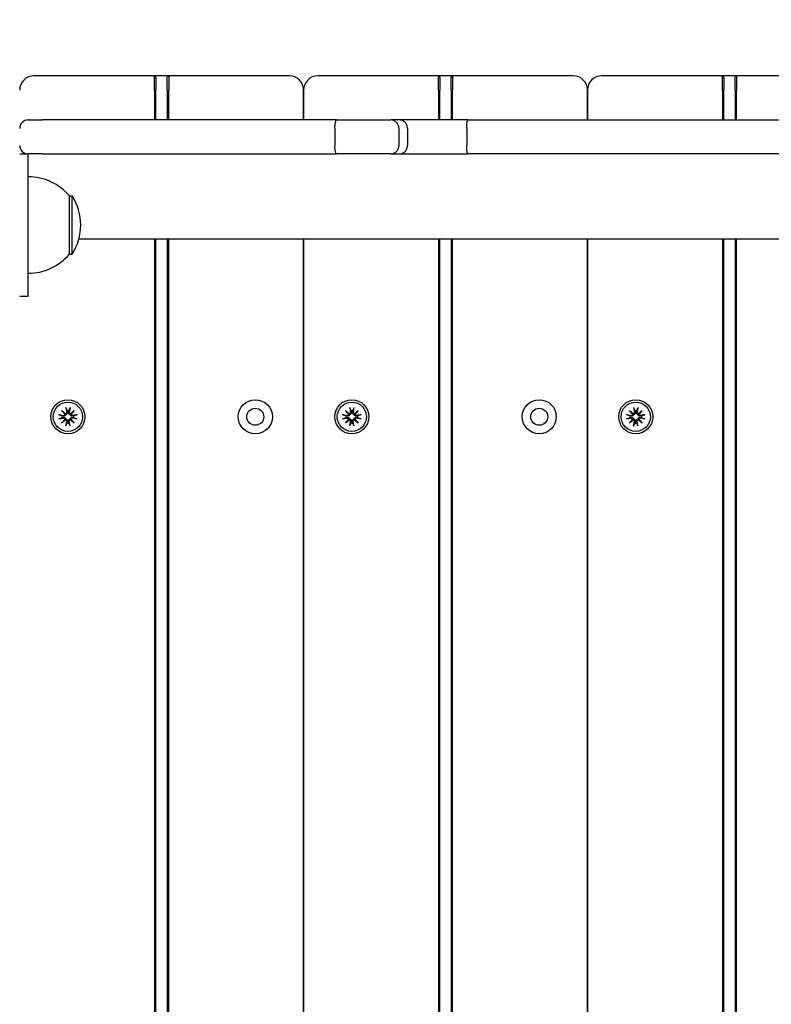
# Model space of a CAD drawing. Units: millimetres. Extents: x 1408 to 20548, y 539 to 21849.
# Drawn here: x 8114 to 8378, y 7201 to 7548 of the extents above; entities that cross this region are included whole.
import ezdxf

# ---------------------------------------------------------------- set-up
doc = ezdxf.new("R2010")
doc.units = ezdxf.units.MM
doc.layers.add('Widoczne (ISO)', color=255, linetype='Continuous')
doc.layers.add('wymiary 100 strefy', color=5, linetype='Continuous')
doc.styles.get("Standard").update_dxf_attribs({"font": 'arial.ttf'})
doc.dimstyles.new('FK_rzuty 100_STREFY', dxfattribs={"dimscale": 100, "dimtxt": 4, "dimasz": 2.5, "dimexe": 1.25, "dimexo": 0.625, "dimgap": 1, "dimtad": 1, "dimdec": 1, "dimlfac": 0.001, "dimrnd": 0.01, "dimzin": 1, "dimdsep": 46, "dimtxsty": 'Standard', "dimblk": 'OBLIQUE', "dimcen": 2.5, "dimadec": 0, "dimazin": 0, "dimtfac": 1, "dimtdec": 1, "dimtmove": 0, "dimatfit": 3, "dimfxl": 1, "dimarcsym": 0})

# ---------------------------------------------------------------- blocks, each defined once
blk = doc.blocks.new('_Oblique')
at = {"color": 0, "linetype": 'ByBlock', "lineweight": -2}
blk.add_line((-0.5, -0.5), (0.5, 0.5), dxfattribs=at)
blk = doc.blocks.new('*D7')
at = {"layer": 'Defpoints', "color": 0, "transparency": 16777216}
for p in [(13476.79, 10517.89), (5623.71, 6148.85), (13476.79, 1731.96)]:
    blk.add_point(p, dxfattribs=at)
at = {"layer": 'wymiary 100 strefy', "color": 0, "lineweight": -2, "transparency": 16777216}
for p, q in [((13476.79, 10455.39), (13476.79, 1606.96)), ((5623.71, 6086.35), (5623.71, 1606.96)), ((5623.71, 1731.96), (13476.79, 1731.96))]:
    blk.add_line(p, q, dxfattribs=at)
at = {"layer": 'wymiary 100 strefy', "color": 0, "lineweight": -2, "transparency": 16777216, "xscale": 200, "yscale": 200, "zscale": 200, "rotation": 180}
blk.add_blockref('_Oblique', (5623.71, 1731.96), dxfattribs=at)
at = {"layer": 'wymiary 100 strefy', "color": 0, "lineweight": -2, "transparency": 16777216, "xscale": 200, "yscale": 200, "zscale": 200}
blk.add_blockref('_Oblique', (13476.79, 1731.96), dxfattribs=at)
at = {"layer": 'wymiary 100 strefy', "color": 0, "transparency": 16777216, "insert": (9550.25, 1985.13), "char_height": 300, "attachment_point": 5}
blk.add_mtext('7.90 m', dxfattribs=at)

msp = doc.modelspace()

# ---------------------------------------------------------------- linework, layer by layer
at = {"layer": 'Widoczne (ISO)'}
for p, q in [((8161.207, 7527.894), (8118.707, 7527.894)), ((8161.207, 7527.894), (8161.707, 7527.394)), ((8161.207, 7522.894), (8161.207, 7527.894)), ((8166.207, 7527.894), (8161.207, 7527.894)), ((8161.707, 7527.394), (8161.707, 7522.894)), ((8166.207, 7527.894), (8165.707, 7527.394)), ((8165.707, 7522.894), (8165.707, 7527.394)), ((8166.207, 7527.894), (8166.207, 7522.894)), ((8208.707, 7527.894), (8166.207, 7527.894)), ((8261.207, 7527.894), (8218.707, 7527.894)), ((8261.207, 7527.894), (8261.707, 7527.394)), ((8261.207, 7522.894), (8261.207, 7527.894)), ((8266.207, 7527.894), (8261.207, 7527.894)), ((8261.707, 7527.394), (8261.707, 7522.894)), ((8266.207, 7527.894), (8265.707, 7527.394)), ((8265.707, 7522.894), (8265.707, 7527.394)), ((8266.207, 7527.894), (8266.207, 7522.894)), ((8308.707, 7527.894), (8266.207, 7527.894)), ((8361.207, 7527.894), (8318.707, 7527.894)), ((8361.207, 7527.894), (8361.707, 7527.394)), ((8361.207, 7522.894), (8361.207, 7527.894)), ((8366.207, 7527.894), (8361.207, 7527.894)), ((8361.707, 7527.394), (8361.707, 7522.894)), ((8366.207, 7527.894), (8365.707, 7527.394)), ((8365.707, 7522.894), (8365.707, 7527.394)), ((8366.207, 7527.894), (8366.207, 7522.894)), ((8408.707, 7527.894), (8366.207, 7527.894)), ((8161.207, 7522.894), (8161.207, 7512.394)), ((8161.707, 7512.394), (8161.707, 7522.894)), ((8165.707, 7522.894), (8165.707, 7512.394)), ((8166.207, 7512.394), (8166.207, 7522.894)), ((8213.707, 7522.894), (8213.707, 7512.394)), ((8213.707, 7512.394), (8213.707, 7522.894)), ((8261.207, 7522.894), (8261.207, 7512.394)), ((8261.707, 7512.394), (8261.707, 7522.894)), ((8265.707, 7522.894), (8265.707, 7512.394)), ((8266.207, 7512.394), (8266.207, 7522.894)), ((8313.707, 7522.894), (8313.707, 7512.394)), ((8313.707, 7512.394), (8313.707, 7522.894)), ((8361.207, 7522.894), (8361.207, 7512.394)), ((8361.707, 7512.394), (8361.707, 7522.894)), ((8365.707, 7522.894), (8365.707, 7512.394)), ((8366.207, 7512.394), (8366.207, 7522.894)), ((8116.707, 7512.394), (8121.691, 7512.394)), ((8177.878, 7512.394), (8121.691, 7512.394)), ((8225.351, 7512.394), (8177.878, 7512.394)), ((8225.351, 7512.394), (8244.401, 7512.394)), ((8247.415, 7512.394), (8244.401, 7512.394)), ((8271.621, 7512.394), (8247.415, 7512.394)), ((8271.621, 7512.394), (8462.05, 7512.394)), ((8224.742, 7509.394), (8224.742, 7503.394)), ((8247.259, 7509.394), (8247.259, 7503.394)), ((8250.302, 7509.394), (8250.302, 7503.394)), ((8271.18, 7509.394), (8271.18, 7503.394)), ((8113.707, 7500.394), (8116.707, 7500.394)), ((8121.691, 7500.394), (8116.707, 7500.394)), ((8116.707, 7450.394), (8116.707, 7500.394)), ((8121.691, 7500.394), (8177.878, 7500.394)), ((8177.878, 7500.394), (8225.351, 7500.394)), ((8244.401, 7500.394), (8225.351, 7500.394)), ((8244.401, 7500.394), (8247.415, 7500.394)), ((8247.415, 7500.394), (8271.621, 7500.394)), ((8462.05, 7500.394), (8271.621, 7500.394)), ((8131.207, 7465.144), (8131.207, 7485.644)), ((8131.207, 7485.644), (8132.207, 7485.644)), ((8132.207, 7465.144), (8132.207, 7485.644)), ((10092.876, 7470.394), (8134.538, 7470.394)), ((8161.207, 7470.394), (8161.207, 6595.394)), ((8161.707, 6595.394), (8161.707, 7470.394)), ((8165.707, 7470.394), (8165.707, 6595.394)), ((8166.207, 6595.394), (8166.207, 7470.394)), ((8213.707, 7470.394), (8213.707, 6595.394)), ((8213.707, 6595.394), (8213.707, 7470.394)), ((8261.207, 7470.394), (8261.207, 6595.394)), ((8261.707, 6595.394), (8261.707, 7470.394)), ((8265.707, 7470.394), (8265.707, 6595.394)), ((8266.207, 6595.394), (8266.207, 7470.394)), ((8313.707, 7470.394), (8313.707, 6595.394)), ((8313.707, 6595.394), (8313.707, 7470.394)), ((8361.207, 7470.394), (8361.207, 6595.394)), ((8361.707, 6595.394), (8361.707, 7470.394)), ((8365.707, 7470.394), (8365.707, 6595.394)), ((8366.207, 6595.394), (8366.207, 7470.394)), ((8131.207, 7465.144), (8132.207, 7465.144)), ((8113.707, 7450.394), (8116.707, 7450.394)), ((8129.968, 7411.136), (8130.262, 7409.405)), ((8131.447, 7411.136), (8131.152, 7409.405)), ((8229.968, 7411.136), (8230.262, 7409.405)), ((8231.447, 7411.136), (8231.152, 7409.405)), ((8329.968, 7411.136), (8330.262, 7409.405)), ((8331.447, 7411.136), (8331.152, 7409.405)), ((8127.465, 7408.633), (8129.196, 7408.339)), ((8127.465, 7407.154), (8129.196, 7407.449)), ((8128.48, 7410.121), (8129.905, 7408.923)), ((8128.48, 7410.121), (8129.656, 7408.945)), ((8129.678, 7408.696), (8128.48, 7410.121)), ((8129.656, 7408.945), (8129.904, 7408.697)), ((8131.509, 7408.923), (8132.934, 7410.121)), ((8131.758, 7408.945), (8131.51, 7408.697)), ((8132.934, 7410.121), (8131.736, 7408.696)), ((8132.934, 7410.121), (8131.758, 7408.945)), ((8133.95, 7408.633), (8132.218, 7408.339)), ((8133.95, 7407.154), (8132.218, 7407.449)), ((8227.465, 7408.633), (8229.196, 7408.339)), ((8227.465, 7407.154), (8229.196, 7407.449)), ((8228.48, 7410.121), (8229.905, 7408.923)), ((8228.48, 7410.121), (8229.656, 7408.945)), ((8229.678, 7408.696), (8228.48, 7410.121)), ((8229.656, 7408.945), (8229.904, 7408.697)), ((8231.509, 7408.923), (8232.934, 7410.121)), ((8231.758, 7408.945), (8231.51, 7408.697)), ((8232.934, 7410.121), (8231.736, 7408.696)), ((8232.934, 7410.121), (8231.758, 7408.945)), ((8233.95, 7408.633), (8232.218, 7408.339)), ((8233.95, 7407.154), (8232.218, 7407.449)), ((8327.465, 7408.633), (8329.196, 7408.339)), ((8327.465, 7407.154), (8329.196, 7407.449)), ((8328.48, 7410.121), (8329.905, 7408.923)), ((8328.48, 7410.121), (8329.656, 7408.945)), ((8329.678, 7408.696), (8328.48, 7410.121)), ((8329.656, 7408.945), (8329.904, 7408.697)), ((8331.509, 7408.923), (8332.934, 7410.121)), ((8331.758, 7408.945), (8331.51, 7408.697)), ((8332.934, 7410.121), (8331.736, 7408.696)), ((8332.934, 7410.121), (8331.758, 7408.945)), ((8333.95, 7408.633), (8332.218, 7408.339)), ((8333.95, 7407.154), (8332.218, 7407.449)), ((8128.48, 7405.666), (8129.678, 7407.092)), ((8129.905, 7406.865), (8128.48, 7405.666)), ((8128.48, 7405.666), (8129.656, 7406.843)), ((8129.656, 7406.843), (8129.904, 7407.091)), ((8129.968, 7404.651), (8130.262, 7406.383)), ((8131.447, 7404.651), (8131.152, 7406.383)), ((8132.934, 7405.666), (8131.509, 7406.865)), ((8131.758, 7406.843), (8131.51, 7407.091)), ((8131.736, 7407.092), (8132.934, 7405.666)), ((8132.934, 7405.666), (8131.758, 7406.843)), ((8228.48, 7405.666), (8229.678, 7407.092)), ((8229.905, 7406.865), (8228.48, 7405.666)), ((8228.48, 7405.666), (8229.656, 7406.843)), ((8229.656, 7406.843), (8229.904, 7407.091)), ((8229.968, 7404.651), (8230.262, 7406.383)), ((8231.447, 7404.651), (8231.152, 7406.383)), ((8232.934, 7405.666), (8231.509, 7406.865)), ((8231.758, 7406.843), (8231.51, 7407.091)), ((8231.736, 7407.092), (8232.934, 7405.666)), ((8232.934, 7405.666), (8231.758, 7406.843)), ((8328.48, 7405.666), (8329.678, 7407.092)), ((8329.905, 7406.865), (8328.48, 7405.666)), ((8328.48, 7405.666), (8329.656, 7406.843)), ((8329.656, 7406.843), (8329.904, 7407.091)), ((8329.968, 7404.651), (8330.262, 7406.383)), ((8331.447, 7404.651), (8331.152, 7406.383)), ((8332.934, 7405.666), (8331.509, 7406.865)), ((8331.758, 7406.843), (8331.51, 7407.091)), ((8331.736, 7407.092), (8332.934, 7405.666)), ((8332.934, 7405.666), (8331.758, 7406.843))]:
    msp.add_line(p, q, dxfattribs=at)
for centre, radius in [((8130.707, 7407.894), 6), ((8130.707, 7407.894), 5.15), ((8196.707, 7407.894), 6), ((8196.707, 7407.894), 3), ((8230.707, 7407.894), 6), ((8230.707, 7407.894), 5.15), ((8296.707, 7407.894), 6), ((8296.707, 7407.894), 3), ((8330.707, 7407.894), 6), ((8330.707, 7407.894), 5.15)]:
    msp.add_circle(centre, radius, dxfattribs=at)
for centre, radius, start, end in [((8118.707, 7522.894), 5, 90, 180), ((8208.707, 7522.894), 5, 0, 90), ((8218.707, 7522.894), 5, 90, 180), ((8308.707, 7522.894), 5, 0, 90), ((8318.707, 7522.894), 5, 90, 180), ((8116.707, 7509.394), 3, 90, 180), ((8116.707, 7503.394), 3, 180, 270), ((8116.707, 7473.445), 18.949, 40.07442, 90), ((8116.197, 7475.394), 19.01, 327.3723, 32.6277), ((8116.707, 7477.343), 18.949, 270, 319.92558), ((8130.707, 7407.894), 2.129, 170.18703, 189.81297), ((8129.266, 7408.748), 0.415, 260.33461, 352.81797), ((8129.266, 7407.04), 0.415, 7.18203, 99.66539), ((8129.853, 7409.335), 0.415, 277.18203, 9.66539), ((8130.707, 7407.894), 2.129, 80.18703, 99.81297), ((8131.561, 7409.335), 0.415, 170.33461, 262.81797), ((8132.148, 7408.748), 0.415, 187.18203, 279.66539), ((8132.148, 7407.04), 0.415, 80.33461, 172.81797), ((8130.707, 7407.894), 2.129, 350.18703, 9.81297), ((8230.707, 7407.894), 2.129, 170.18703, 189.81297), ((8229.266, 7408.748), 0.415, 260.33461, 352.81797), ((8229.266, 7407.04), 0.415, 7.18203, 99.66539), ((8229.853, 7409.335), 0.415, 277.18203, 9.66539), ((8230.707, 7407.894), 2.129, 80.18703, 99.81297), ((8231.561, 7409.335), 0.415, 170.33461, 262.81797), ((8232.148, 7408.748), 0.415, 187.18203, 279.66539), ((8232.148, 7407.04), 0.415, 80.33461, 172.81797), ((8230.707, 7407.894), 2.129, 350.18703, 9.81297), ((8330.707, 7407.894), 2.129, 170.18703, 189.81297), ((8329.266, 7408.748), 0.415, 260.33461, 352.81797), ((8329.266, 7407.04), 0.415, 7.18203, 99.66539), ((8329.853, 7409.335), 0.415, 277.18203, 9.66539), ((8330.707, 7407.894), 2.129, 80.18703, 99.81297), ((8331.561, 7409.335), 0.415, 170.33461, 262.81797), ((8332.148, 7408.748), 0.415, 187.18203, 279.66539), ((8332.148, 7407.04), 0.415, 80.33461, 172.81797), ((8330.707, 7407.894), 2.129, 350.18703, 9.81297), ((8129.853, 7406.453), 0.415, 350.33461, 82.81797), ((8130.707, 7407.894), 2.129, 260.18703, 279.81297), ((8131.561, 7406.453), 0.415, 97.18203, 189.66539), ((8229.853, 7406.453), 0.415, 350.33461, 82.81797), ((8230.707, 7407.894), 2.129, 260.18703, 279.81297), ((8231.561, 7406.453), 0.415, 97.18203, 189.66539), ((8329.853, 7406.453), 0.415, 350.33461, 82.81797), ((8330.707, 7407.894), 2.129, 260.18703, 279.81297), ((8331.561, 7406.453), 0.415, 97.18203, 189.66539)]:
    msp.add_arc(centre, radius, start, end, dxfattribs=at)
for centre, major_axis, start_param, end_param in [((8129.816, 7409.291), (0.245, 0.292), 3.4095855, 4.0838267), ((8129.31, 7408.785), (0.292, 0.245), 5.3409513, 6.0151924), ((8131.598, 7409.291), (0.245, -0.292), 5.3409513, 6.0151924), ((8132.104, 7408.785), (0.292, -0.245), 3.4095855, 4.0838267), ((8229.816, 7409.291), (0.245, 0.292), 3.4095855, 4.0838267), ((8229.31, 7408.785), (0.292, 0.245), 5.3409513, 6.0151924), ((8231.598, 7409.291), (0.245, -0.292), 5.3409513, 6.0151924), ((8232.104, 7408.785), (0.292, -0.245), 3.4095855, 4.0838267), ((8329.816, 7409.291), (0.245, 0.292), 3.4095855, 4.0838267), ((8329.31, 7408.785), (0.292, 0.245), 5.3409513, 6.0151924), ((8331.598, 7409.291), (0.245, -0.292), 5.3409513, 6.0151924), ((8332.104, 7408.785), (0.292, -0.245), 3.4095855, 4.0838267), ((8129.31, 7407.003), (-0.292, 0.245), 3.4095855, 4.0838267), ((8129.816, 7406.497), (-0.245, 0.292), 5.3409513, 6.0151924), ((8131.598, 7406.497), (-0.245, -0.292), 3.4095855, 4.0838267), ((8132.104, 7407.003), (-0.292, -0.245), 5.3409513, 6.0151924), ((8229.31, 7407.003), (-0.292, 0.245), 3.4095855, 4.0838267), ((8229.816, 7406.497), (-0.245, 0.292), 5.3409513, 6.0151924), ((8231.598, 7406.497), (-0.245, -0.292), 3.4095855, 4.0838267), ((8232.104, 7407.003), (-0.292, -0.245), 5.3409513, 6.0151924), ((8329.31, 7407.003), (-0.292, 0.245), 3.4095855, 4.0838267), ((8329.816, 7406.497), (-0.245, 0.292), 5.3409513, 6.0151924), ((8331.598, 7406.497), (-0.245, -0.292), 3.4095855, 4.0838267), ((8332.104, 7407.003), (-0.292, -0.245), 5.3409513, 6.0151924)]:
    msp.add_ellipse(centre, major_axis=major_axis, ratio=0.9884519, start_param=start_param, end_param=end_param, dxfattribs=at)
for points, knots in [([(8224.742, 7509.394), (8224.742, 7509.784), (8224.758, 7510.17), (8224.819, 7510.892), (8224.863, 7511.22), (8224.975, 7511.777), (8225.041, 7511.999), (8225.151, 7512.231), (8225.19, 7512.292), (8225.269, 7512.373), (8225.31, 7512.393), (8225.35, 7512.394), (8225.351, 7512.394), (8225.351, 7512.394)], [0, 0, 0, 0, 0.11696153, 0.11696153, 0.23404939, 0.23404939, 0.35139639, 0.35139639, 0.41177347, 0.41177347, 0.47216534, 0.47216534, 0.47296623, 0.47296623, 0.47296623, 0.47296623]), ([(8247.259, 7509.394), (8247.259, 7509.784), (8247.187, 7510.17), (8246.905, 7510.892), (8246.698, 7511.221), (8246.176, 7511.777), (8245.866, 7511.999), (8245.172, 7512.31), (8244.793, 7512.392), (8244.408, 7512.394), (8244.404, 7512.394), (8244.401, 7512.394)], [0, 0, 0, 0, 0.11698917, 0.11698917, 0.23408874, 0.23408874, 0.35141617, 0.35141617, 0.47214644, 0.47214644, 0.47320073, 0.47320073, 0.47320073, 0.47320073]), ([(8250.302, 7509.394), (8250.302, 7509.784), (8250.229, 7510.171), (8249.943, 7510.894), (8249.734, 7511.223), (8249.206, 7511.779), (8248.893, 7512.001), (8248.193, 7512.31), (8247.813, 7512.392), (8247.424, 7512.394), (8247.419, 7512.394), (8247.415, 7512.394)], [0, 0, 0, 0, 0.11715665, 0.11715665, 0.23433455, 0.23433455, 0.35155269, 0.35155269, 0.47143594, 0.47143594, 0.47280529, 0.47280529, 0.47280529, 0.47280529]), ([(8271.18, 7509.394), (8271.18, 7509.783), (8271.191, 7510.167), (8271.234, 7510.888), (8271.265, 7511.216), (8271.344, 7511.773), (8271.392, 7511.996), (8271.472, 7512.23), (8271.501, 7512.29), (8271.56, 7512.372), (8271.59, 7512.393), (8271.62, 7512.394), (8271.621, 7512.394), (8271.621, 7512.394)], [-0.47276882, -0.47276882, -0.47276882, -0.47276882, -0.35614149, -0.35614149, -0.23917654, -0.23917654, -0.12156779, -0.12156779, -0.06079172, -0.06079172, 0, 0, 0.0008898, 0.0008898, 0.0008898, 0.0008898]), ([(8225.351, 7500.394), (8225.351, 7500.394), (8225.35, 7500.394), (8225.31, 7500.394), (8225.269, 7500.415), (8225.19, 7500.496), (8225.151, 7500.556), (8225.041, 7500.789), (8224.975, 7501.011), (8224.863, 7501.567), (8224.819, 7501.896), (8224.758, 7502.618), (8224.742, 7503.004), (8224.742, 7503.394)], [-0.00080096, -0.00080096, -0.00080096, -0.00080096, 0, 0, 0.06039717, 0.06039717, 0.12077955, 0.12077955, 0.23813685, 0.23813685, 0.35523499, 0.35523499, 0.47220678, 0.47220678, 0.47220678, 0.47220678]), ([(8244.401, 7500.394), (8244.404, 7500.394), (8244.408, 7500.394), (8244.793, 7500.395), (8245.172, 7500.477), (8245.866, 7500.789), (8246.176, 7501.011), (8246.698, 7501.567), (8246.905, 7501.896), (8247.187, 7502.618), (8247.259, 7503.004), (8247.259, 7503.394)], [-0.00105438, -0.00105438, -0.00105438, -0.00105438, 0, 0, 0.12074121, 0.12074121, 0.23807926, 0.23807926, 0.35518943, 0.35518943, 0.4721892, 0.4721892, 0.4721892, 0.4721892]), ([(8247.415, 7500.394), (8247.419, 7500.394), (8247.424, 7500.394), (8247.624, 7500.395), (8247.819, 7500.416), (8248.203, 7500.5), (8248.39, 7500.563), (8248.914, 7500.8), (8249.226, 7501.025), (8249.749, 7501.585), (8249.955, 7501.916), (8250.232, 7502.633), (8250.302, 7503.012), (8250.302, 7503.394)], [-0.00136936, -0.00136936, -0.00136936, -0.00136936, 0, 0, 0.06106548, 0.06106548, 0.12212995, 0.12212995, 0.23934851, 0.23934851, 0.35652695, 0.35652695, 0.47115307, 0.47115307, 0.47115307, 0.47115307]), ([(8271.621, 7500.394), (8271.621, 7500.394), (8271.62, 7500.394), (8271.561, 7500.395), (8271.503, 7500.473), (8271.396, 7500.774), (8271.348, 7500.994), (8271.267, 7501.548), (8271.236, 7501.875), (8271.192, 7502.595), (8271.181, 7502.98), (8271.18, 7503.377), (8271.18, 7503.386), (8271.18, 7503.394)], [-0.9467041, -0.9467041, -0.9467041, -0.9467041, -0.94581433, -0.94581433, -0.82754462, -0.82754462, -0.70951062, -0.70951062, -0.59207226, -0.59207226, -0.47523621, -0.47523621, -0.47277473, -0.47277473, -0.47277473, -0.47277473]), ([(8130.024, 7410.888), (8130.019, 7410.902), (8130.014, 7410.92), (8130.002, 7410.964), (8129.994, 7410.998), (8129.981, 7411.061), (8129.973, 7411.102), (8129.968, 7411.136)], [0.096796729, 0.096796729, 0.096796729, 0.096796729, 0.105404725, 0.105404725, 0.115910688, 0.115910688, 0.126431098, 0.126431098, 0.126431098, 0.126431098]), ([(8131.447, 7411.136), (8131.441, 7411.102), (8131.433, 7411.061), (8131.42, 7410.998), (8131.412, 7410.964), (8131.401, 7410.92), (8131.395, 7410.902), (8131.39, 7410.888)], [0.04222664, 0.04222664, 0.04222664, 0.04222664, 0.05274705, 0.05274705, 0.063253012, 0.063253012, 0.071861008, 0.071861008, 0.071861008, 0.071861008]), ([(8230.024, 7410.888), (8230.019, 7410.902), (8230.014, 7410.92), (8230.002, 7410.964), (8229.994, 7410.998), (8229.981, 7411.061), (8229.973, 7411.102), (8229.968, 7411.136)], [0.096796729, 0.096796729, 0.096796729, 0.096796729, 0.105404725, 0.105404725, 0.115910688, 0.115910688, 0.126431098, 0.126431098, 0.126431098, 0.126431098]), ([(8231.447, 7411.136), (8231.441, 7411.102), (8231.433, 7411.061), (8231.42, 7410.998), (8231.412, 7410.964), (8231.401, 7410.92), (8231.395, 7410.902), (8231.39, 7410.888)], [0.04222664, 0.04222664, 0.04222664, 0.04222664, 0.05274705, 0.05274705, 0.063253012, 0.063253012, 0.071861008, 0.071861008, 0.071861008, 0.071861008]), ([(8330.024, 7410.888), (8330.019, 7410.902), (8330.014, 7410.92), (8330.002, 7410.964), (8329.994, 7410.998), (8329.981, 7411.061), (8329.973, 7411.102), (8329.968, 7411.136)], [0.096796729, 0.096796729, 0.096796729, 0.096796729, 0.105404725, 0.105404725, 0.115910688, 0.115910688, 0.126431098, 0.126431098, 0.126431098, 0.126431098]), ([(8331.447, 7411.136), (8331.441, 7411.102), (8331.433, 7411.061), (8331.42, 7410.998), (8331.412, 7410.964), (8331.401, 7410.92), (8331.395, 7410.902), (8331.39, 7410.888)], [0.04222664, 0.04222664, 0.04222664, 0.04222664, 0.05274705, 0.05274705, 0.063253012, 0.063253012, 0.071861008, 0.071861008, 0.071861008, 0.071861008]), ([(8127.465, 7408.633), (8127.499, 7408.628), (8127.54, 7408.62), (8127.603, 7408.607), (8127.637, 7408.599), (8127.681, 7408.587), (8127.699, 7408.582), (8127.712, 7408.577)], [0.04222664, 0.04222664, 0.04222664, 0.04222664, 0.05274705, 0.05274705, 0.063253012, 0.063253012, 0.071861008, 0.071861008, 0.071861008, 0.071861008]), ([(8129.904, 7408.697), (8129.903, 7408.66), (8129.897, 7408.621), (8129.874, 7408.525), (8129.85, 7408.468), (8129.792, 7408.37), (8129.753, 7408.322), (8129.665, 7408.241), (8129.616, 7408.209), (8129.512, 7408.158), (8129.449, 7408.138), (8129.322, 7408.119), (8129.257, 7408.12), (8129.199, 7408.129), (8129.186, 7408.131), (8129.174, 7408.133), (8129.162, 7408.136)], [-0.10295596, -0.10295596, -0.10295596, -0.10295596, -0.09168521, -0.09168521, -0.07450243, -0.07450243, -0.05731964, -0.05731964, -0.04013685, -0.04013685, -0.02006843, -0.02006843, 0, 0, 0, 0.00423417, 0.00423417, 0.00423417, 0.00423417]), ([(8129.162, 7407.652), (8129.174, 7407.654), (8129.186, 7407.657), (8129.257, 7407.668), (8129.322, 7407.669), (8129.449, 7407.65), (8129.512, 7407.63), (8129.616, 7407.579), (8129.665, 7407.547), (8129.753, 7407.466), (8129.792, 7407.418), (8129.85, 7407.32), (8129.874, 7407.263), (8129.897, 7407.167), (8129.903, 7407.128), (8129.904, 7407.091)], [0.24336794, 0.24336794, 0.24336794, 0.24336794, 0.24760211, 0.24760211, 0.26767053, 0.26767053, 0.28773896, 0.28773896, 0.30492175, 0.30492175, 0.32210453, 0.32210453, 0.33928732, 0.33928732, 0.35055806, 0.35055806, 0.35055806, 0.35055806]), ([(8130.465, 7409.439), (8130.468, 7409.427), (8130.47, 7409.415), (8130.481, 7409.344), (8130.482, 7409.279), (8130.463, 7409.152), (8130.443, 7409.089), (8130.392, 7408.985), (8130.36, 7408.936), (8130.279, 7408.848), (8130.231, 7408.809), (8130.133, 7408.751), (8130.076, 7408.727), (8129.98, 7408.704), (8129.941, 7408.698), (8129.904, 7408.697)], [0.24336794, 0.24336794, 0.24336794, 0.24336794, 0.24760211, 0.24760211, 0.26767053, 0.26767053, 0.28773896, 0.28773896, 0.30492175, 0.30492175, 0.32210453, 0.32210453, 0.33928732, 0.33928732, 0.35055806, 0.35055806, 0.35055806, 0.35055806]), ([(8131.51, 7408.697), (8131.473, 7408.698), (8131.434, 7408.704), (8131.338, 7408.727), (8131.281, 7408.751), (8131.183, 7408.809), (8131.135, 7408.848), (8131.054, 7408.936), (8131.022, 7408.985), (8130.971, 7409.089), (8130.951, 7409.152), (8130.932, 7409.279), (8130.933, 7409.344), (8130.942, 7409.402), (8130.944, 7409.415), (8130.946, 7409.427), (8130.949, 7409.439)], [-0.10295596, -0.10295596, -0.10295596, -0.10295596, -0.09168521, -0.09168521, -0.07450243, -0.07450243, -0.05731964, -0.05731964, -0.04013685, -0.04013685, -0.02006843, -0.02006843, 0, 0, 0, 0.00423417, 0.00423417, 0.00423417, 0.00423417]), ([(8132.252, 7408.136), (8132.24, 7408.133), (8132.228, 7408.131), (8132.157, 7408.12), (8132.092, 7408.119), (8131.965, 7408.138), (8131.902, 7408.158), (8131.798, 7408.209), (8131.749, 7408.241), (8131.661, 7408.322), (8131.622, 7408.37), (8131.564, 7408.468), (8131.54, 7408.525), (8131.517, 7408.621), (8131.512, 7408.66), (8131.51, 7408.697)], [0.24336794, 0.24336794, 0.24336794, 0.24336794, 0.24760211, 0.24760211, 0.26767053, 0.26767053, 0.28773896, 0.28773896, 0.30492175, 0.30492175, 0.32210453, 0.32210453, 0.33928732, 0.33928732, 0.35055806, 0.35055806, 0.35055806, 0.35055806]), ([(8131.51, 7407.091), (8131.512, 7407.128), (8131.517, 7407.167), (8131.54, 7407.263), (8131.564, 7407.32), (8131.622, 7407.418), (8131.661, 7407.466), (8131.749, 7407.547), (8131.798, 7407.579), (8131.902, 7407.63), (8131.965, 7407.65), (8132.092, 7407.669), (8132.157, 7407.668), (8132.215, 7407.659), (8132.228, 7407.657), (8132.24, 7407.654), (8132.252, 7407.652)], [-0.10295596, -0.10295596, -0.10295596, -0.10295596, -0.09168521, -0.09168521, -0.07450243, -0.07450243, -0.05731964, -0.05731964, -0.04013685, -0.04013685, -0.02006843, -0.02006843, 0, 0, 0, 0.00423417, 0.00423417, 0.00423417, 0.00423417]), ([(8133.702, 7408.577), (8133.715, 7408.582), (8133.733, 7408.587), (8133.777, 7408.599), (8133.811, 7408.607), (8133.874, 7408.62), (8133.915, 7408.628), (8133.95, 7408.633)], [0.096796729, 0.096796729, 0.096796729, 0.096796729, 0.105404725, 0.105404725, 0.115910688, 0.115910688, 0.126431098, 0.126431098, 0.126431098, 0.126431098]), ([(8227.465, 7408.633), (8227.499, 7408.628), (8227.54, 7408.62), (8227.603, 7408.607), (8227.637, 7408.599), (8227.681, 7408.587), (8227.699, 7408.582), (8227.712, 7408.577)], [0.04222664, 0.04222664, 0.04222664, 0.04222664, 0.05274705, 0.05274705, 0.063253012, 0.063253012, 0.071861008, 0.071861008, 0.071861008, 0.071861008]), ([(8229.904, 7408.697), (8229.903, 7408.66), (8229.897, 7408.621), (8229.874, 7408.525), (8229.85, 7408.468), (8229.792, 7408.37), (8229.753, 7408.322), (8229.665, 7408.241), (8229.616, 7408.209), (8229.512, 7408.158), (8229.449, 7408.138), (8229.322, 7408.119), (8229.257, 7408.12), (8229.199, 7408.129), (8229.186, 7408.131), (8229.174, 7408.133), (8229.162, 7408.136)], [-0.10295596, -0.10295596, -0.10295596, -0.10295596, -0.09168521, -0.09168521, -0.07450243, -0.07450243, -0.05731964, -0.05731964, -0.04013685, -0.04013685, -0.02006843, -0.02006843, 0, 0, 0, 0.00423417, 0.00423417, 0.00423417, 0.00423417]), ([(8229.162, 7407.652), (8229.174, 7407.654), (8229.186, 7407.657), (8229.257, 7407.668), (8229.322, 7407.669), (8229.449, 7407.65), (8229.512, 7407.63), (8229.616, 7407.579), (8229.665, 7407.547), (8229.753, 7407.466), (8229.792, 7407.418), (8229.85, 7407.32), (8229.874, 7407.263), (8229.897, 7407.167), (8229.903, 7407.128), (8229.904, 7407.091)], [0.24336794, 0.24336794, 0.24336794, 0.24336794, 0.24760211, 0.24760211, 0.26767053, 0.26767053, 0.28773896, 0.28773896, 0.30492175, 0.30492175, 0.32210453, 0.32210453, 0.33928732, 0.33928732, 0.35055806, 0.35055806, 0.35055806, 0.35055806]), ([(8230.465, 7409.439), (8230.468, 7409.427), (8230.47, 7409.415), (8230.481, 7409.344), (8230.482, 7409.279), (8230.463, 7409.152), (8230.443, 7409.089), (8230.392, 7408.985), (8230.36, 7408.936), (8230.279, 7408.848), (8230.231, 7408.809), (8230.133, 7408.751), (8230.076, 7408.727), (8229.98, 7408.704), (8229.941, 7408.698), (8229.904, 7408.697)], [0.24336794, 0.24336794, 0.24336794, 0.24336794, 0.24760211, 0.24760211, 0.26767053, 0.26767053, 0.28773896, 0.28773896, 0.30492175, 0.30492175, 0.32210453, 0.32210453, 0.33928732, 0.33928732, 0.35055806, 0.35055806, 0.35055806, 0.35055806]), ([(8231.51, 7408.697), (8231.473, 7408.698), (8231.434, 7408.704), (8231.338, 7408.727), (8231.281, 7408.751), (8231.183, 7408.809), (8231.135, 7408.848), (8231.054, 7408.936), (8231.022, 7408.985), (8230.971, 7409.089), (8230.951, 7409.152), (8230.932, 7409.279), (8230.933, 7409.344), (8230.942, 7409.402), (8230.944, 7409.415), (8230.946, 7409.427), (8230.949, 7409.439)], [-0.10295596, -0.10295596, -0.10295596, -0.10295596, -0.09168521, -0.09168521, -0.07450243, -0.07450243, -0.05731964, -0.05731964, -0.04013685, -0.04013685, -0.02006843, -0.02006843, 0, 0, 0, 0.00423417, 0.00423417, 0.00423417, 0.00423417]), ([(8232.252, 7408.136), (8232.24, 7408.133), (8232.228, 7408.131), (8232.157, 7408.12), (8232.092, 7408.119), (8231.965, 7408.138), (8231.902, 7408.158), (8231.798, 7408.209), (8231.749, 7408.241), (8231.661, 7408.322), (8231.622, 7408.37), (8231.564, 7408.468), (8231.54, 7408.525), (8231.517, 7408.621), (8231.512, 7408.66), (8231.51, 7408.697)], [0.24336794, 0.24336794, 0.24336794, 0.24336794, 0.24760211, 0.24760211, 0.26767053, 0.26767053, 0.28773896, 0.28773896, 0.30492175, 0.30492175, 0.32210453, 0.32210453, 0.33928732, 0.33928732, 0.35055806, 0.35055806, 0.35055806, 0.35055806]), ([(8231.51, 7407.091), (8231.512, 7407.128), (8231.517, 7407.167), (8231.54, 7407.263), (8231.564, 7407.32), (8231.622, 7407.418), (8231.661, 7407.466), (8231.749, 7407.547), (8231.798, 7407.579), (8231.902, 7407.63), (8231.965, 7407.65), (8232.092, 7407.669), (8232.157, 7407.668), (8232.215, 7407.659), (8232.228, 7407.657), (8232.24, 7407.654), (8232.252, 7407.652)], [-0.10295596, -0.10295596, -0.10295596, -0.10295596, -0.09168521, -0.09168521, -0.07450243, -0.07450243, -0.05731964, -0.05731964, -0.04013685, -0.04013685, -0.02006843, -0.02006843, 0, 0, 0, 0.00423417, 0.00423417, 0.00423417, 0.00423417]), ([(8233.702, 7408.577), (8233.715, 7408.582), (8233.733, 7408.587), (8233.777, 7408.599), (8233.811, 7408.607), (8233.874, 7408.62), (8233.915, 7408.628), (8233.95, 7408.633)], [0.096796729, 0.096796729, 0.096796729, 0.096796729, 0.105404725, 0.105404725, 0.115910688, 0.115910688, 0.126431098, 0.126431098, 0.126431098, 0.126431098]), ([(8327.465, 7408.633), (8327.499, 7408.628), (8327.54, 7408.62), (8327.603, 7408.607), (8327.637, 7408.599), (8327.681, 7408.587), (8327.699, 7408.582), (8327.712, 7408.577)], [0.04222664, 0.04222664, 0.04222664, 0.04222664, 0.05274705, 0.05274705, 0.063253012, 0.063253012, 0.071861008, 0.071861008, 0.071861008, 0.071861008]), ([(8329.904, 7408.697), (8329.903, 7408.66), (8329.897, 7408.621), (8329.874, 7408.525), (8329.85, 7408.468), (8329.792, 7408.37), (8329.753, 7408.322), (8329.665, 7408.241), (8329.616, 7408.209), (8329.512, 7408.158), (8329.449, 7408.138), (8329.322, 7408.119), (8329.257, 7408.12), (8329.199, 7408.129), (8329.186, 7408.131), (8329.174, 7408.133), (8329.162, 7408.136)], [-0.10295596, -0.10295596, -0.10295596, -0.10295596, -0.09168521, -0.09168521, -0.07450243, -0.07450243, -0.05731964, -0.05731964, -0.04013685, -0.04013685, -0.02006843, -0.02006843, 0, 0, 0, 0.00423417, 0.00423417, 0.00423417, 0.00423417]), ([(8329.162, 7407.652), (8329.174, 7407.654), (8329.186, 7407.657), (8329.257, 7407.668), (8329.322, 7407.669), (8329.449, 7407.65), (8329.512, 7407.63), (8329.616, 7407.579), (8329.665, 7407.547), (8329.753, 7407.466), (8329.792, 7407.418), (8329.85, 7407.32), (8329.874, 7407.263), (8329.897, 7407.167), (8329.903, 7407.128), (8329.904, 7407.091)], [0.24336794, 0.24336794, 0.24336794, 0.24336794, 0.24760211, 0.24760211, 0.26767053, 0.26767053, 0.28773896, 0.28773896, 0.30492175, 0.30492175, 0.32210453, 0.32210453, 0.33928732, 0.33928732, 0.35055806, 0.35055806, 0.35055806, 0.35055806]), ([(8330.465, 7409.439), (8330.468, 7409.427), (8330.47, 7409.415), (8330.481, 7409.344), (8330.482, 7409.279), (8330.463, 7409.152), (8330.443, 7409.089), (8330.392, 7408.985), (8330.36, 7408.936), (8330.279, 7408.848), (8330.231, 7408.809), (8330.133, 7408.751), (8330.076, 7408.727), (8329.98, 7408.704), (8329.941, 7408.698), (8329.904, 7408.697)], [0.24336794, 0.24336794, 0.24336794, 0.24336794, 0.24760211, 0.24760211, 0.26767053, 0.26767053, 0.28773896, 0.28773896, 0.30492175, 0.30492175, 0.32210453, 0.32210453, 0.33928732, 0.33928732, 0.35055806, 0.35055806, 0.35055806, 0.35055806]), ([(8331.51, 7408.697), (8331.473, 7408.698), (8331.434, 7408.704), (8331.338, 7408.727), (8331.281, 7408.751), (8331.183, 7408.809), (8331.135, 7408.848), (8331.054, 7408.936), (8331.022, 7408.985), (8330.971, 7409.089), (8330.951, 7409.152), (8330.932, 7409.279), (8330.933, 7409.344), (8330.942, 7409.402), (8330.944, 7409.415), (8330.946, 7409.427), (8330.949, 7409.439)], [-0.10295596, -0.10295596, -0.10295596, -0.10295596, -0.09168521, -0.09168521, -0.07450243, -0.07450243, -0.05731964, -0.05731964, -0.04013685, -0.04013685, -0.02006843, -0.02006843, 0, 0, 0, 0.00423417, 0.00423417, 0.00423417, 0.00423417]), ([(8332.252, 7408.136), (8332.24, 7408.133), (8332.228, 7408.131), (8332.157, 7408.12), (8332.092, 7408.119), (8331.965, 7408.138), (8331.902, 7408.158), (8331.798, 7408.209), (8331.749, 7408.241), (8331.661, 7408.322), (8331.622, 7408.37), (8331.564, 7408.468), (8331.54, 7408.525), (8331.517, 7408.621), (8331.512, 7408.66), (8331.51, 7408.697)], [0.24336794, 0.24336794, 0.24336794, 0.24336794, 0.24760211, 0.24760211, 0.26767053, 0.26767053, 0.28773896, 0.28773896, 0.30492175, 0.30492175, 0.32210453, 0.32210453, 0.33928732, 0.33928732, 0.35055806, 0.35055806, 0.35055806, 0.35055806]), ([(8331.51, 7407.091), (8331.512, 7407.128), (8331.517, 7407.167), (8331.54, 7407.263), (8331.564, 7407.32), (8331.622, 7407.418), (8331.661, 7407.466), (8331.749, 7407.547), (8331.798, 7407.579), (8331.902, 7407.63), (8331.965, 7407.65), (8332.092, 7407.669), (8332.157, 7407.668), (8332.215, 7407.659), (8332.228, 7407.657), (8332.24, 7407.654), (8332.252, 7407.652)], [-0.10295596, -0.10295596, -0.10295596, -0.10295596, -0.09168521, -0.09168521, -0.07450243, -0.07450243, -0.05731964, -0.05731964, -0.04013685, -0.04013685, -0.02006843, -0.02006843, 0, 0, 0, 0.00423417, 0.00423417, 0.00423417, 0.00423417]), ([(8333.702, 7408.577), (8333.715, 7408.582), (8333.733, 7408.587), (8333.777, 7408.599), (8333.811, 7408.607), (8333.874, 7408.62), (8333.915, 7408.628), (8333.95, 7408.633)], [0.096796729, 0.096796729, 0.096796729, 0.096796729, 0.105404725, 0.105404725, 0.115910688, 0.115910688, 0.126431098, 0.126431098, 0.126431098, 0.126431098]), ([(8127.712, 7407.21), (8127.699, 7407.206), (8127.681, 7407.2), (8127.637, 7407.189), (8127.603, 7407.181), (8127.54, 7407.168), (8127.499, 7407.16), (8127.465, 7407.154)], [0.096796729, 0.096796729, 0.096796729, 0.096796729, 0.105404725, 0.105404725, 0.115910688, 0.115910688, 0.126431098, 0.126431098, 0.126431098, 0.126431098]), ([(8129.904, 7407.091), (8129.941, 7407.089), (8129.98, 7407.084), (8130.076, 7407.061), (8130.133, 7407.037), (8130.231, 7406.979), (8130.279, 7406.94), (8130.36, 7406.852), (8130.392, 7406.802), (8130.443, 7406.699), (8130.463, 7406.636), (8130.482, 7406.509), (8130.481, 7406.444), (8130.472, 7406.385), (8130.47, 7406.373), (8130.468, 7406.361), (8130.465, 7406.348)], [-0.10295596, -0.10295596, -0.10295596, -0.10295596, -0.09168521, -0.09168521, -0.07450243, -0.07450243, -0.05731964, -0.05731964, -0.04013685, -0.04013685, -0.02006843, -0.02006843, 0, 0, 0, 0.00423417, 0.00423417, 0.00423417, 0.00423417]), ([(8129.968, 7404.651), (8129.973, 7404.686), (8129.981, 7404.727), (8129.994, 7404.79), (8130.002, 7404.824), (8130.014, 7404.868), (8130.019, 7404.886), (8130.024, 7404.899)], [0.04222664, 0.04222664, 0.04222664, 0.04222664, 0.05274705, 0.05274705, 0.063253012, 0.063253012, 0.071861008, 0.071861008, 0.071861008, 0.071861008]), ([(8130.949, 7406.348), (8130.946, 7406.361), (8130.944, 7406.373), (8130.933, 7406.444), (8130.932, 7406.509), (8130.951, 7406.636), (8130.971, 7406.699), (8131.022, 7406.802), (8131.054, 7406.852), (8131.135, 7406.94), (8131.183, 7406.979), (8131.281, 7407.037), (8131.338, 7407.061), (8131.434, 7407.084), (8131.473, 7407.089), (8131.51, 7407.091)], [0.24336794, 0.24336794, 0.24336794, 0.24336794, 0.24760211, 0.24760211, 0.26767053, 0.26767053, 0.28773896, 0.28773896, 0.30492175, 0.30492175, 0.32210453, 0.32210453, 0.33928732, 0.33928732, 0.35055806, 0.35055806, 0.35055806, 0.35055806]), ([(8131.39, 7404.899), (8131.395, 7404.886), (8131.401, 7404.868), (8131.412, 7404.824), (8131.42, 7404.79), (8131.433, 7404.727), (8131.441, 7404.686), (8131.447, 7404.651)], [0.096796729, 0.096796729, 0.096796729, 0.096796729, 0.105404725, 0.105404725, 0.115910688, 0.115910688, 0.126431098, 0.126431098, 0.126431098, 0.126431098]), ([(8133.95, 7407.154), (8133.915, 7407.16), (8133.874, 7407.168), (8133.811, 7407.181), (8133.777, 7407.189), (8133.733, 7407.2), (8133.715, 7407.206), (8133.702, 7407.21)], [0.04222664, 0.04222664, 0.04222664, 0.04222664, 0.05274705, 0.05274705, 0.063253012, 0.063253012, 0.071861008, 0.071861008, 0.071861008, 0.071861008]), ([(8227.712, 7407.21), (8227.699, 7407.206), (8227.681, 7407.2), (8227.637, 7407.189), (8227.603, 7407.181), (8227.54, 7407.168), (8227.499, 7407.16), (8227.465, 7407.154)], [0.096796729, 0.096796729, 0.096796729, 0.096796729, 0.105404725, 0.105404725, 0.115910688, 0.115910688, 0.126431098, 0.126431098, 0.126431098, 0.126431098]), ([(8229.904, 7407.091), (8229.941, 7407.089), (8229.98, 7407.084), (8230.076, 7407.061), (8230.133, 7407.037), (8230.231, 7406.979), (8230.279, 7406.94), (8230.36, 7406.852), (8230.392, 7406.802), (8230.443, 7406.699), (8230.463, 7406.636), (8230.482, 7406.509), (8230.481, 7406.444), (8230.472, 7406.385), (8230.47, 7406.373), (8230.468, 7406.361), (8230.465, 7406.348)], [-0.10295596, -0.10295596, -0.10295596, -0.10295596, -0.09168521, -0.09168521, -0.07450243, -0.07450243, -0.05731964, -0.05731964, -0.04013685, -0.04013685, -0.02006843, -0.02006843, 0, 0, 0, 0.00423417, 0.00423417, 0.00423417, 0.00423417]), ([(8229.968, 7404.651), (8229.973, 7404.686), (8229.981, 7404.727), (8229.994, 7404.79), (8230.002, 7404.824), (8230.014, 7404.868), (8230.019, 7404.886), (8230.024, 7404.899)], [0.04222664, 0.04222664, 0.04222664, 0.04222664, 0.05274705, 0.05274705, 0.063253012, 0.063253012, 0.071861008, 0.071861008, 0.071861008, 0.071861008]), ([(8230.949, 7406.348), (8230.946, 7406.361), (8230.944, 7406.373), (8230.933, 7406.444), (8230.932, 7406.509), (8230.951, 7406.636), (8230.971, 7406.699), (8231.022, 7406.802), (8231.054, 7406.852), (8231.135, 7406.94), (8231.183, 7406.979), (8231.281, 7407.037), (8231.338, 7407.061), (8231.434, 7407.084), (8231.473, 7407.089), (8231.51, 7407.091)], [0.24336794, 0.24336794, 0.24336794, 0.24336794, 0.24760211, 0.24760211, 0.26767053, 0.26767053, 0.28773896, 0.28773896, 0.30492175, 0.30492175, 0.32210453, 0.32210453, 0.33928732, 0.33928732, 0.35055806, 0.35055806, 0.35055806, 0.35055806]), ([(8231.39, 7404.899), (8231.395, 7404.886), (8231.401, 7404.868), (8231.412, 7404.824), (8231.42, 7404.79), (8231.433, 7404.727), (8231.441, 7404.686), (8231.447, 7404.651)], [0.096796729, 0.096796729, 0.096796729, 0.096796729, 0.105404725, 0.105404725, 0.115910688, 0.115910688, 0.126431098, 0.126431098, 0.126431098, 0.126431098]), ([(8233.95, 7407.154), (8233.915, 7407.16), (8233.874, 7407.168), (8233.811, 7407.181), (8233.777, 7407.189), (8233.733, 7407.2), (8233.715, 7407.206), (8233.702, 7407.21)], [0.04222664, 0.04222664, 0.04222664, 0.04222664, 0.05274705, 0.05274705, 0.063253012, 0.063253012, 0.071861008, 0.071861008, 0.071861008, 0.071861008]), ([(8327.712, 7407.21), (8327.699, 7407.206), (8327.681, 7407.2), (8327.637, 7407.189), (8327.603, 7407.181), (8327.54, 7407.168), (8327.499, 7407.16), (8327.465, 7407.154)], [0.096796729, 0.096796729, 0.096796729, 0.096796729, 0.105404725, 0.105404725, 0.115910688, 0.115910688, 0.126431098, 0.126431098, 0.126431098, 0.126431098]), ([(8329.904, 7407.091), (8329.941, 7407.089), (8329.98, 7407.084), (8330.076, 7407.061), (8330.133, 7407.037), (8330.231, 7406.979), (8330.279, 7406.94), (8330.36, 7406.852), (8330.392, 7406.802), (8330.443, 7406.699), (8330.463, 7406.636), (8330.482, 7406.509), (8330.481, 7406.444), (8330.472, 7406.385), (8330.47, 7406.373), (8330.468, 7406.361), (8330.465, 7406.348)], [-0.10295596, -0.10295596, -0.10295596, -0.10295596, -0.09168521, -0.09168521, -0.07450243, -0.07450243, -0.05731964, -0.05731964, -0.04013685, -0.04013685, -0.02006843, -0.02006843, 0, 0, 0, 0.00423417, 0.00423417, 0.00423417, 0.00423417]), ([(8329.968, 7404.651), (8329.973, 7404.686), (8329.981, 7404.727), (8329.994, 7404.79), (8330.002, 7404.824), (8330.014, 7404.868), (8330.019, 7404.886), (8330.024, 7404.899)], [0.04222664, 0.04222664, 0.04222664, 0.04222664, 0.05274705, 0.05274705, 0.063253012, 0.063253012, 0.071861008, 0.071861008, 0.071861008, 0.071861008]), ([(8330.949, 7406.348), (8330.946, 7406.361), (8330.944, 7406.373), (8330.933, 7406.444), (8330.932, 7406.509), (8330.951, 7406.636), (8330.971, 7406.699), (8331.022, 7406.802), (8331.054, 7406.852), (8331.135, 7406.94), (8331.183, 7406.979), (8331.281, 7407.037), (8331.338, 7407.061), (8331.434, 7407.084), (8331.473, 7407.089), (8331.51, 7407.091)], [0.24336794, 0.24336794, 0.24336794, 0.24336794, 0.24760211, 0.24760211, 0.26767053, 0.26767053, 0.28773896, 0.28773896, 0.30492175, 0.30492175, 0.32210453, 0.32210453, 0.33928732, 0.33928732, 0.35055806, 0.35055806, 0.35055806, 0.35055806]), ([(8331.39, 7404.899), (8331.395, 7404.886), (8331.401, 7404.868), (8331.412, 7404.824), (8331.42, 7404.79), (8331.433, 7404.727), (8331.441, 7404.686), (8331.447, 7404.651)], [0.096796729, 0.096796729, 0.096796729, 0.096796729, 0.105404725, 0.105404725, 0.115910688, 0.115910688, 0.126431098, 0.126431098, 0.126431098, 0.126431098]), ([(8333.95, 7407.154), (8333.915, 7407.16), (8333.874, 7407.168), (8333.811, 7407.181), (8333.777, 7407.189), (8333.733, 7407.2), (8333.715, 7407.206), (8333.702, 7407.21)], [0.04222664, 0.04222664, 0.04222664, 0.04222664, 0.05274705, 0.05274705, 0.063253012, 0.063253012, 0.071861008, 0.071861008, 0.071861008, 0.071861008])]:
    msp.add_open_spline(points, degree=3, knots=knots, dxfattribs=at)
for points, weights in [([(8130.024, 7410.888), (8130.213, 7410.361), (8130.344, 7409.992)], [1.0022406735, 1.01748360155, 1]), ([(8131.07, 7409.992), (8131.202, 7410.361), (8131.39, 7410.888)], [1, 1.01748360154, 1.0022406735]), ([(8230.024, 7410.888), (8230.213, 7410.361), (8230.344, 7409.992)], [1.0022406735, 1.01748360155, 1]), ([(8231.07, 7409.992), (8231.202, 7410.361), (8231.39, 7410.888)], [1, 1.01748360154, 1.0022406735]), ([(8330.024, 7410.888), (8330.213, 7410.361), (8330.344, 7409.992)], [1.0022406735, 1.01748360155, 1]), ([(8331.07, 7409.992), (8331.202, 7410.361), (8331.39, 7410.888)], [1, 1.01748360154, 1.0022406735]), ([(8128.609, 7408.257), (8128.24, 7408.388), (8127.712, 7408.577)], [1, 1.01748360154, 1.0022406735]), ([(8127.712, 7407.21), (8128.24, 7407.399), (8128.609, 7407.531)], [1.0022406735, 1.01748360154, 1]), ([(8129.162, 7408.136), (8128.928, 7408.187), (8128.609, 7408.257)], [1.33963319509, 1.17116332725, 1]), ([(8128.609, 7407.531), (8128.928, 7407.601), (8129.162, 7407.652)], [1, 1.17116332725, 1.33963319509]), ([(8130.344, 7409.992), (8130.414, 7409.673), (8130.465, 7409.439)], [1, 1.17116332725, 1.33963319509]), ([(8130.949, 7409.439), (8131, 7409.673), (8131.07, 7409.992)], [1.33963319509, 1.17116332725, 1]), ([(8132.805, 7408.257), (8132.487, 7408.187), (8132.252, 7408.136)], [1, 1.17116332725, 1.33963319509]), ([(8132.252, 7407.652), (8132.487, 7407.601), (8132.805, 7407.531)], [1.33963319509, 1.17116332725, 1]), ([(8133.702, 7408.577), (8133.174, 7408.388), (8132.805, 7408.257)], [1.0022406735, 1.01748360154, 1]), ([(8132.805, 7407.531), (8133.174, 7407.399), (8133.702, 7407.21)], [1, 1.01748360154, 1.0022406735]), ([(8228.609, 7408.257), (8228.24, 7408.388), (8227.712, 7408.577)], [1, 1.01748360154, 1.0022406735]), ([(8227.712, 7407.21), (8228.24, 7407.399), (8228.609, 7407.531)], [1.0022406735, 1.01748360154, 1]), ([(8229.162, 7408.136), (8228.928, 7408.187), (8228.609, 7408.257)], [1.33963319509, 1.17116332725, 1]), ([(8228.609, 7407.531), (8228.928, 7407.601), (8229.162, 7407.652)], [1, 1.17116332725, 1.33963319509]), ([(8230.344, 7409.992), (8230.414, 7409.673), (8230.465, 7409.439)], [1, 1.17116332725, 1.33963319509]), ([(8230.949, 7409.439), (8231, 7409.673), (8231.07, 7409.992)], [1.33963319509, 1.17116332725, 1]), ([(8232.805, 7408.257), (8232.487, 7408.187), (8232.252, 7408.136)], [1, 1.17116332725, 1.33963319509]), ([(8232.252, 7407.652), (8232.487, 7407.601), (8232.805, 7407.531)], [1.33963319509, 1.17116332725, 1]), ([(8233.702, 7408.577), (8233.174, 7408.388), (8232.805, 7408.257)], [1.0022406735, 1.01748360154, 1]), ([(8232.805, 7407.531), (8233.174, 7407.399), (8233.702, 7407.21)], [1, 1.01748360154, 1.0022406735]), ([(8328.609, 7408.257), (8328.24, 7408.388), (8327.712, 7408.577)], [1, 1.01748360154, 1.0022406735]), ([(8327.712, 7407.21), (8328.24, 7407.399), (8328.609, 7407.531)], [1.0022406735, 1.01748360154, 1]), ([(8329.162, 7408.136), (8328.928, 7408.187), (8328.609, 7408.257)], [1.33963319509, 1.17116332725, 1]), ([(8328.609, 7407.531), (8328.928, 7407.601), (8329.162, 7407.652)], [1, 1.17116332725, 1.33963319509]), ([(8330.344, 7409.992), (8330.414, 7409.673), (8330.465, 7409.439)], [1, 1.17116332725, 1.33963319509]), ([(8330.949, 7409.439), (8331, 7409.673), (8331.07, 7409.992)], [1.33963319509, 1.17116332725, 1]), ([(8332.805, 7408.257), (8332.487, 7408.187), (8332.252, 7408.136)], [1, 1.17116332725, 1.33963319509]), ([(8332.252, 7407.652), (8332.487, 7407.601), (8332.805, 7407.531)], [1.33963319509, 1.17116332725, 1]), ([(8333.702, 7408.577), (8333.174, 7408.388), (8332.805, 7408.257)], [1.0022406735, 1.01748360154, 1]), ([(8332.805, 7407.531), (8333.174, 7407.399), (8333.702, 7407.21)], [1, 1.01748360154, 1.0022406735]), ([(8130.344, 7405.796), (8130.213, 7405.427), (8130.024, 7404.899)], [1, 1.01748360154, 1.0022406735]), ([(8130.465, 7406.348), (8130.414, 7406.114), (8130.344, 7405.796)], [1.33963319509, 1.17116332725, 1]), ([(8131.07, 7405.796), (8131, 7406.114), (8130.949, 7406.348)], [1, 1.17116332725, 1.33963319509]), ([(8131.39, 7404.899), (8131.202, 7405.427), (8131.07, 7405.796)], [1.0022406735, 1.01748360155, 1]), ([(8230.344, 7405.796), (8230.213, 7405.427), (8230.024, 7404.899)], [1, 1.01748360154, 1.0022406735]), ([(8230.465, 7406.348), (8230.414, 7406.114), (8230.344, 7405.796)], [1.33963319509, 1.17116332725, 1]), ([(8231.07, 7405.796), (8231, 7406.114), (8230.949, 7406.348)], [1, 1.17116332725, 1.33963319509]), ([(8231.39, 7404.899), (8231.202, 7405.427), (8231.07, 7405.796)], [1.0022406735, 1.01748360155, 1]), ([(8330.344, 7405.796), (8330.213, 7405.427), (8330.024, 7404.899)], [1, 1.01748360154, 1.0022406735]), ([(8330.465, 7406.348), (8330.414, 7406.114), (8330.344, 7405.796)], [1.33963319509, 1.17116332725, 1]), ([(8331.07, 7405.796), (8331, 7406.114), (8330.949, 7406.348)], [1, 1.17116332725, 1.33963319509]), ([(8331.39, 7404.899), (8331.202, 7405.427), (8331.07, 7405.796)], [1.0022406735, 1.01748360155, 1])]:
    msp.add_rational_spline(points, weights, degree=2, dxfattribs=at)

# ---------------------------------------------------------------- dimensions: what is measured, and where the dimension line sits
at = {"layer": 'wymiary 100 strefy'}
dim = msp.add_linear_dim(base=(13476.79, 1731.957), p1=(5623.707, 6148.852), p2=(13476.79, 10517.894), dimstyle='FK_rzuty 100_STREFY', override={"dimtxt": 3, "dimasz": 2, "dimdec": 2, "dimrnd": 0.1, "dimpost": ' m'}, dxfattribs=at)
dim.commit()
dim.dimension.update_dxf_attribs({"geometry": '*D7', "text_midpoint": (9550.249, 1731.957), "dimtype": 160})

doc.saveas('drawing.dxf')
